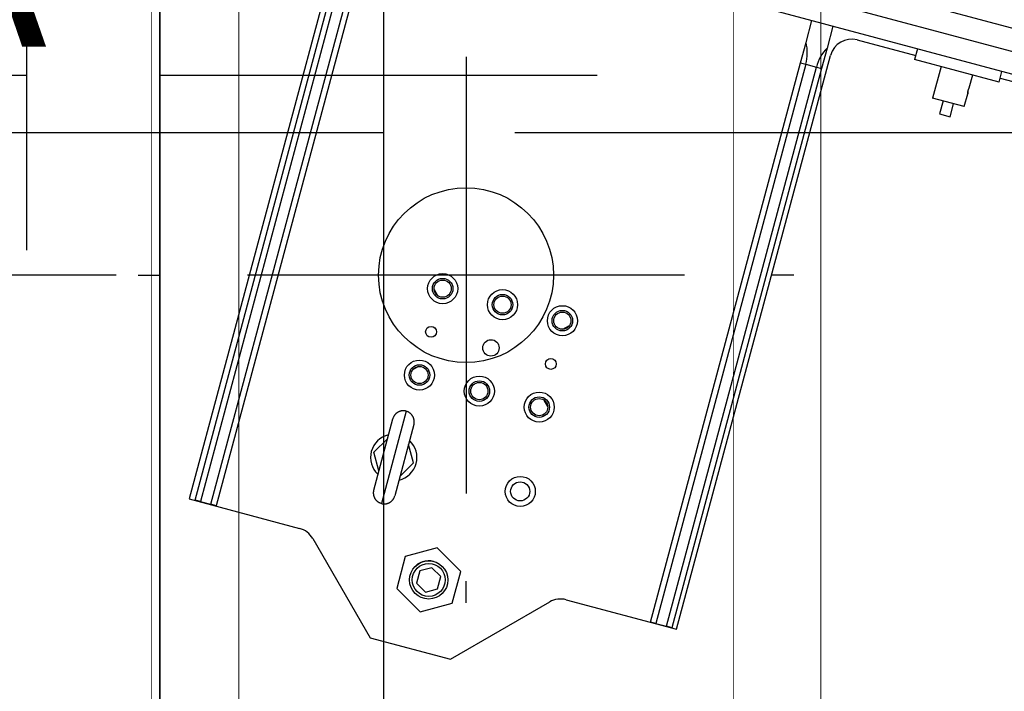
# Model space of a CAD drawing. Extents: x -492 to 843, y -479 to 417.
# Drawn here: x -247 to -224, y 100 to 115 of the extents above; entities that cross this region are included whole.
import ezdxf

# ---------------------------------------------------------------- set-up
doc = ezdxf.new("R2010")
doc.units = 0
doc.layers.get('0').update_dxf_attribs({"linetype": 'CONTINUOUS'})
for name, color, linetype in [('11', 7, 'CONTINUOUS'), ('12', 7, 'CONTINUOUS'), ('17', 7, 'CONTINUOUS'), ('2', 7, 'CONTINUOUS'), ('6', 7, 'CONTINUOUS')]:
    doc.layers.add(name, color=color, linetype=linetype)
doc.styles.get("Standard").update_dxf_attribs({"font": 'monotxt.shx'})
doc.dimstyles.new('DSTYLE12', dxfattribs={"dimtxt": 6.4, "dimasz": 5, "dimexe": 0.125, "dimexo": 0.075, "dimgap": 0.0625, "dimtad": 0, "dimtih": 1, "dimtoh": 1, "dimrnd": 0.01, "dimzin": 7, "dimcen": 0.09, "dimazin": 3, "dimtp": 0.005, "dimtm": 0.005, "dimtfac": 1, "dimtofl": 0, "dimtmove": 0, "dimatfit": 3})
doc.dimstyles.new('DSTYLE23', dxfattribs={"dimtxt": 6.4, "dimasz": 7.2, "dimexe": 0.15, "dimexo": 0.075, "dimgap": 0.075, "dimtad": 0, "dimtih": 1, "dimtoh": 1, "dimrnd": 0.01, "dimzin": 7, "dimcen": 0.09, "dimazin": 3, "dimtp": 0.005, "dimtm": 0.005, "dimtfac": 1, "dimtofl": 0, "dimtmove": 0, "dimatfit": 3})
doc.dimstyles.new('DSTYLE48', dxfattribs={"dimtxt": 6.4, "dimasz": 6.4, "dimexe": 0.1, "dimexo": 0.1, "dimgap": 0.05, "dimtad": 0, "dimtih": 1, "dimtoh": 1, "dimrnd": 0.01, "dimzin": 7, "dimcen": 0.09, "dimazin": 3, "dimtp": 0.005, "dimtm": 0.005, "dimtfac": 1, "dimtofl": 0, "dimtmove": 0, "dimatfit": 3})

# ---------------------------------------------------------------- blocks, each defined once
blk = doc.blocks.new('_AH1')
at = {"color": 0, "linetype": 'CONTINUOUS'}
for p, q in [((-1, 0.166667), (0, 0)), ((-1, 0.166667), (-1, -0.166667)), ((0, 0), (-1, -0.166667)), ((0, 0), (-1, 0))]:
    blk.add_line(p, q, dxfattribs=at)
blk = doc.blocks.new('*D2296')
at = {"layer": '6', "color": 1, "linetype": 'CONTINUOUS'}
for p, q in [((-221.66941, 203.53477), (-301.00849, 203.53477)), ((-296.00849, 203.53477), (-296.00849, 121.56051)), ((-296.00849, 32.53477), (-296.00849, 110.16051)), ((-389.42137, 32.53477), (-291.00849, 32.53477))]:
    blk.add_line(p, q, dxfattribs=at)
at = {"layer": '6', "color": 1, "xscale": 5, "yscale": 5, "zscale": 5}
for p, rotation in [((-296.00849, 203.53477), 90), ((-296.00849, 32.53477), 270)]:
    blk.add_blockref('_AH1', p, dxfattribs=dict(at, rotation=rotation))
at = {"layer": '6', "color": 1, "linetype": 'CONTINUOUS'}
blk.add_text('171.00', height=6.4, dxfattribs=at).set_placement((-315.20849, 112.66051))
blk = doc.blocks.new('_AH13')
at = {"color": 0, "linetype": 'CONTINUOUS'}
blk.add_solid([(0, 0), (-1, 0.166667), (-1, -0.166667), (0, 0)], dxfattribs=at)
blk = doc.blocks.new('*D4384')
at = {"layer": '2', "color": 1, "linetype": 'CONTINUOUS'}
for p, q in [((-475.31783, 262.28993), (-365.88691, 262.28993)), ((-371.88691, 262.28993), (-371.88691, 191.98993)), ((-371.88691, 109.28993), (-371.88691, 179.58993)), ((-244.53027, 109.28993), (-377.88691, 109.28993))]:
    blk.add_line(p, q, dxfattribs=at)
at = {"layer": '2', "color": 1, "xscale": 7.2, "yscale": 7.2, "zscale": 7.2}
for p, rotation in [((-371.88691, 262.28993), 450), ((-371.88691, 109.28993), 630)]:
    blk.add_blockref('_AH13', p, dxfattribs=dict(at, rotation=rotation))
at = {"layer": '2', "color": 1, "linetype": 'CONTINUOUS'}
blk.add_text('153.00', height=6.4, dxfattribs=at).set_placement((-391.08691, 182.58993))
blk = doc.blocks.new('*D4385')
at = {"layer": '2', "color": 1, "linetype": 'CONTINUOUS'}
for p, q in [((-475.31783, 262.28993), (-410.11698, 262.28993)), ((-416.11698, 262.28993), (-416.11698, 164.98993)), ((-416.11698, 55.289926), (-416.11698, 152.58993)), ((-244.53027, 55.289926), (-422.11698, 55.289926))]:
    blk.add_line(p, q, dxfattribs=at)
at = {"layer": '2', "color": 1, "xscale": 7.2, "yscale": 7.2, "zscale": 7.2}
for p, rotation in [((-416.11698, 262.28993), 450), ((-416.11698, 55.289926), 630)]:
    blk.add_blockref('_AH13', p, dxfattribs=dict(at, rotation=rotation))
at = {"layer": '2', "color": 1, "linetype": 'CONTINUOUS'}
blk.add_text('207.00', height=6.4, dxfattribs=at).set_placement((-435.31698, 155.58993))
blk = doc.blocks.new('*D4420')
at = {"layer": '2', "color": 1, "linetype": 'CONTINUOUS'}
for p, q in [((-263.53027, 262.28993), (168.48806, 262.28993)), ((162.48806, 262.28993), (162.48806, 143.98993)), ((162.48806, 13.289926), (162.48806, 131.58993)), ((121.22652, 13.289926), (168.48806, 13.289926))]:
    blk.add_line(p, q, dxfattribs=at)
at = {"layer": '2', "color": 1, "xscale": 7.2, "yscale": 7.2, "zscale": 7.2}
for p, rotation in [((162.48806, 262.28993), 450), ((162.48806, 13.289926), 630)]:
    blk.add_blockref('_AH13', p, dxfattribs=dict(at, rotation=rotation))
at = {"layer": '2', "color": 1, "linetype": 'CONTINUOUS'}
blk.add_text('249.00', height=6.4, dxfattribs=at).set_placement((143.28806, 134.58993))
blk = doc.blocks.new('*D4421')
at = {"layer": '2', "color": 1, "linetype": 'CONTINUOUS'}
for p, q in [((-266.53, 259.29), (-266.53, -288.593)), ((102.47, -5.467), (102.47, -288.593)), ((-266.53, -282.593), (-104.23, -282.593)), ((102.47, -282.593), (-59.83, -282.593))]:
    blk.add_line(p, q, dxfattribs=at)
at = {"layer": '2', "color": 1, "xscale": 7.2, "yscale": 7.2, "zscale": 7.2}
for p, rotation in [((-266.53, -282.593), 180), ((102.47, -282.593), 360)]:
    blk.add_blockref('_AH13', p, dxfattribs=dict(at, rotation=rotation))
at = {"layer": '2', "color": 1, "linetype": 'CONTINUOUS'}
blk.add_text('369.00', height=6.4, dxfattribs=at).set_placement((-101.23, -285.793))
blk = doc.blocks.new('*D4675')
at = {"layer": '12', "color": 3, "linetype": 'CONTINUOUS'}
for p, q in [((-365.41654, 325.05301), (-122.86673, 325.05301)), ((-128.86673, 325.05301), (-128.86673, 68.842449)), ((-128.86673, 16.556081), (-128.86673, 56.442449)), ((-235.41654, 16.556081), (-122.86673, 16.556081))]:
    blk.add_line(p, q, dxfattribs=at)
at = {"layer": '12', "color": 3, "xscale": 7.2, "yscale": 7.2, "zscale": 7.2}
for p, rotation in [((-128.86673, 325.05301), 450), ((-128.86673, 16.556081), 630)]:
    blk.add_blockref('_AH13', p, dxfattribs=dict(at, rotation=rotation))
at = {"layer": '12', "color": 3, "linetype": 'CONTINUOUS'}
blk.add_text('308.50', height=6.4, dxfattribs=at).set_placement((-148.06673, 59.442449))
blk = doc.blocks.new('*D45285')
at = {"layer": '6', "color": 1, "linetype": 'CONTINUOUS'}
for p, q in [((-391.35151, 203.53477), (-347.0255, 203.53477)), ((-353.0255, 203.53477), (-353.0255, -13.774115)), ((-353.0255, -200.06523), (-353.0255, -26.174115)), ((-199.51015, -200.06523), (-359.0255, -200.06523))]:
    blk.add_line(p, q, dxfattribs=at)
at = {"layer": '6', "color": 1, "xscale": 7.2, "yscale": 7.2, "zscale": 7.2}
for p, rotation in [((-353.0255, 203.53477), 450), ((-353.0255, -200.06523), 630)]:
    blk.add_blockref('_AH13', p, dxfattribs=dict(at, rotation=rotation))
at = {"layer": '6', "color": 1, "linetype": 'CONTINUOUS'}
blk.add_text('403.60', height=6.4, dxfattribs=at).set_placement((-372.2255, -23.174115))
blk = doc.blocks.new('*D46290')
at = {"layer": '11', "color": 1, "linetype": 'CONTINUOUS'}
for p, q in [((-138.17776, 116.64027), (-227.56059, 116.64027)), ((-221.56059, 116.64027), (-221.56059, 81.627852)), ((-221.56059, 10.640266), (-221.56059, 69.227852)), ((-138.17776, 10.640266), (-227.56059, 10.640266))]:
    blk.add_line(p, q, dxfattribs=at)
at = {"layer": '11', "color": 1, "xscale": 7.2, "yscale": 7.2, "zscale": 7.2}
for p, rotation in [((-221.56059, 116.64027), 450), ((-221.56059, 10.640266), 270)]:
    blk.add_blockref('_AH13', p, dxfattribs=dict(at, rotation=rotation))
at = {"layer": '11', "color": 1, "linetype": 'CONTINUOUS'}
blk.add_text('106.00', height=6.4, dxfattribs=at).set_placement((-240.76059, 72.227852))
blk = doc.blocks.new('*D59591')
at = {"layer": '12', "color": 1, "linetype": 'CONTINUOUS'}
for p, q in [((-235.41654, 112.55608), (-187.48575, 112.55608)), ((-193.48575, 112.55608), (-193.48575, 79.763974)), ((-193.48575, 16.556081), (-193.48575, 67.363974)), ((-235.41654, 16.556081), (-187.48575, 16.556081))]:
    blk.add_line(p, q, dxfattribs=at)
at = {"layer": '12', "color": 1, "xscale": 7.2, "yscale": 7.2, "zscale": 7.2}
for p, rotation in [((-193.48575, 112.55608), 450), ((-193.48575, 16.556081), 270)]:
    blk.add_blockref('_AH13', p, dxfattribs=dict(at, rotation=rotation))
at = {"layer": '12', "color": 1, "linetype": 'CONTINUOUS'}
blk.add_text('96.00', height=6.4, dxfattribs=at).set_placement((-209.48575, 70.363974))
blk = doc.blocks.new('*D59605')
at = {"layer": '12', "color": 3, "linetype": 'CONTINUOUS'}
for p, q in [((-365.41654, 325.05301), (95.223729, 325.05301)), ((89.223729, 325.05301), (89.223729, 195.04156)), ((89.223729, 76.053008), (89.223729, 182.64156)), ((20.635104, 76.053008), (95.223729, 76.053008))]:
    blk.add_line(p, q, dxfattribs=at)
at = {"layer": '12', "color": 3, "xscale": 7.2, "yscale": 7.2, "zscale": 7.2}
for p, rotation in [((89.223729, 325.05301), 450), ((89.223729, 76.053008), 630)]:
    blk.add_blockref('_AH13', p, dxfattribs=dict(at, rotation=rotation))
at = {"layer": '12', "color": 3, "linetype": 'CONTINUOUS'}
blk.add_text('249.00', height=6.4, dxfattribs=at).set_placement((70.023729, 185.64156))
blk = doc.blocks.new('*D84447')
at = {"layer": '12', "color": 1, "linetype": 'CONTINUOUS'}
for p, q in [((-174.34459, 134.55608), (-174.34459, 122.55608)), ((-235.41654, 122.55608), (-168.34459, 122.55608)), ((-235.41654, 112.55608), (-168.34459, 112.55608)), ((-174.34459, 112.55608), (-174.34459, 90.401326)), ((-174.34459, 90.401326), (-168.34459, 90.401326))]:
    blk.add_line(p, q, dxfattribs=at)
at = {"layer": '12', "color": 1, "xscale": 7.2, "yscale": 7.2, "zscale": 7.2}
for p, rotation in [((-174.34459, 122.55608), 630), ((-174.34459, 112.55608), 810)]:
    blk.add_blockref('_AH13', p, dxfattribs=dict(at, rotation=rotation))
at = {"layer": '12', "color": 1, "linetype": 'CONTINUOUS'}
blk.add_text('10.00', height=6.4, dxfattribs=at).set_placement((-165.34459, 87.201326))
blk = doc.blocks.new('*D111059')
at = {"layer": '6', "color": 1, "linetype": 'CONTINUOUS'}
for p, q in [((-183.57921, 203.53477), (-330.71692, 203.53477)), ((-324.71692, 203.53477), (-324.71692, 76.64575)), ((-324.71692, -42.46528), (-324.71692, 64.24575)), ((-200.51024, -42.46528), (-330.71692, -42.46528))]:
    blk.add_line(p, q, dxfattribs=at)
at = {"layer": '6', "color": 1, "xscale": 7.2, "yscale": 7.2, "zscale": 7.2}
for p, rotation in [((-324.71692, 203.53477), 450), ((-324.71692, -42.46528), 270)]:
    blk.add_blockref('_AH13', p, dxfattribs=dict(at, rotation=rotation))
at = {"layer": '6', "color": 1, "linetype": 'CONTINUOUS'}
blk.add_text('246.00', height=6.4, dxfattribs=at).set_placement((-343.91692, 67.24575))
blk = doc.blocks.new('*D112360')
at = {"layer": '2', "color": 1, "linetype": 'CONTINUOUS'}
for p, q in [((-243.53027, 124.48794), (-243.53027, 109.86052)), ((-246.58161, 115.76529), (-246.58161, 109.86052)), ((-246.58161, 113.86052), (-296.97843, 113.86052)), ((-233.53027, 113.86052), (-243.53027, 113.86052))]:
    blk.add_line(p, q, dxfattribs=at)
at = {"layer": '2', "color": 1, "xscale": 6.4, "yscale": 6.4, "zscale": 6.4}
for p, rotation in [((-246.58161, 113.86052), 720), ((-243.53027, 113.86052), 540)]:
    blk.add_blockref('_AH13', p, dxfattribs=dict(at, rotation=rotation))
at = {"layer": '2', "color": 1, "linetype": 'CONTINUOUS'}
blk.add_text('3.05', height=6.4, dxfattribs=at).set_placement((-324.57843, 110.66052))

msp = doc.modelspace()

# ---------------------------------------------------------------- linework, layer by layer
at = {"layer": '12', "color": 190, "linetype": 'CONTINUOUS'}
for p, q in [((-238.41654, 122.55608), (-238.41654, 16.556081)), ((-268.41654, 112.55608), (-238.41654, 112.55608))]:
    msp.add_line(p, q, dxfattribs=at)
at = {"layer": '12', "color": 7, "linetype": 'CONTINUOUS', "const_width": 0.02}
msp.add_lwpolyline([(-230.41654, 4.803008), (-230.41654, 147.30301)], dxfattribs=at)
at = {"layer": '12', "color": 3, "linetype": 'CONTINUOUS', "const_width": 0.02}
msp.add_lwpolyline([(-228.41654, -19.866023), (-228.41654, 141.264)], dxfattribs=at)
at = {"layer": '17', "color": 7, "linetype": 'CONTINUOUS', "const_width": 0.02}
for points in [[(-243.72595, -176.94536), (-243.72595, 346.05464)], [(-241.72595, 344.05464), (-241.72595, -174.94536)]]:
    msp.add_lwpolyline(points, dxfattribs=at)
at = {"layer": '2', "color": 6, "linetype": 'CONTINUOUS'}
for p, q in [((-243.53027, 27.289926), (-243.53027, 146.58993)), ((-226.20691, 114.46871), (-226.27164, 114.22725)), ((-224.33981, 113.70962), (-226.27164, 114.22725)), ((-225.66791, 114.06548), (-225.86205, 113.34104)), ((-224.33981, 113.70962), (-224.27512, 113.95108)), ((-225.02272, 113.57578), (-224.94353, 113.8714)), ((-225.13762, 113.14694), (-225.86205, 113.34104)), ((-225.13762, 113.14694), (-225.05843, 113.44252))]:
    msp.add_line(p, q, dxfattribs=at)
at = {"layer": '2', "color": 4, "linetype": 'CONTINUOUS'}
for p, q in [((-220.89124, 114.09608), (-245.77541, 120.76378)), ((-221.02474, 113.59777), (-245.90893, 120.26546)), ((-242.7245, 104.1419), (-239.29515, 116.94042)), ((-239.17441, 116.90807), (-242.60376, 104.10954)), ((-242.36228, 104.04484), (-238.93297, 116.84321)), ((-238.81227, 116.81071), (-242.24154, 104.01249)), ((-228.75524, 114.61746), (-228.62172, 115.11575)), ((-228.13876, 114.98634), (-228.27236, 114.48775)), ((-228.88054, 114.14984), (-228.75524, 114.61746)), ((-228.27236, 114.48775), (-228.39766, 114.02012)), ((-232.30989, 101.35131), (-228.88054, 114.14984)), ((-228.7598, 114.11748), (-232.18915, 101.31896)), ((-231.94767, 101.25425), (-228.51836, 114.05262)), ((-228.39766, 114.02012), (-231.82693, 101.2219)), ((-228.88054, 114.14984), (-228.7598, 114.11748)), ((-228.7598, 114.11748), (-228.51836, 114.05262)), ((-228.51836, 114.05262), (-228.39768, 114.0201)), ((-242.60376, 104.10954), (-242.7245, 104.1419)), ((-242.60376, 104.10954), (-242.36228, 104.04484)), ((-242.24154, 104.01249), (-242.36228, 104.04484)), ((-232.18915, 101.31896), (-232.30989, 101.35131)), ((-232.18915, 101.31896), (-231.94767, 101.25425)), ((-231.82693, 101.2219), (-231.94767, 101.25425))]:
    msp.add_line(p, q, dxfattribs=at)
at = {"layer": '2', "color": 1, "linetype": 'CONTINUOUS'}
for p, q in [((-221.15414, 113.11486), (-246.03832, 119.78256)), ((-243.53027, 118.94769), (-243.53027, 27.289925)), ((-239.341, 117.30754), (-242.86094, 104.17095)), ((-227.58184, 114.67432), (-226.24764, 114.31682)), ((-236.53027, 114.28993), (-236.53027, 104.28993)), ((-231.71416, 101.18418), (-228.19422, 114.32077)), ((-224.31581, 113.79919), (-220.6948, 112.82894)), ((-244.03027, 109.28993), (-243.53027, 109.28993)), ((-231.53027, 109.28993), (-241.53027, 109.28993)), ((-229.03027, 109.28993), (-229.53027, 109.28993)), ((-242.86094, 104.17095), (-240.33817, 103.49497)), ((-240.03457, 103.26203), (-238.72378, 100.99185)), ((-236.53027, 101.78993), (-236.53027, 102.28993)), ((-236.88756, 100.49984), (-234.61731, 101.81047)), ((-234.23791, 101.86042), (-231.71416, 101.18418)), ((-238.72378, 100.99185), (-236.88756, 100.49984))]:
    msp.add_line(p, q, dxfattribs=at)
at = {"layer": '2', "color": 40, "linetype": 'CONTINUOUS'}
for p, q in [((-225.62058, 113.27634), (-225.69939, 112.98221)), ((-225.45791, 112.91751), (-225.3791, 113.21164)), ((-225.69939, 112.98221), (-225.45791, 112.91751)), ((-237.89988, 106.17767), (-238.46621, 104.06424)), ((-237.89798, 106.17718), (-237.89988, 106.17767)), ((-238.64187, 104.37067), (-238.20486, 106.00161)), ((-237.72231, 105.87069), (-238.15931, 104.23978)), ((-238.46621, 104.06424), (-238.46426, 104.06369))]:
    msp.add_line(p, q, dxfattribs=at)
at = {"layer": '2', "color": 150, "linetype": 'CONTINUOUS'}
for p, q in [((-237.26022, 108.96055), (-237.18025, 108.82203)), ((-234.3125, 108.05121), (-234.1633, 108.13735)), ((-237.6164, 107.19935), (-237.75269, 107.12066)), ((-234.66, 106.28529), (-234.74496, 106.43244))]:
    msp.add_line(p, q, dxfattribs=at)
at = {"layer": '2', "color": 190, "linetype": 'CONTINUOUS'}
for p, q in [((-238.32652, 105.54757), (-238.6362, 105.23789)), ((-237.73062, 104.99513), (-237.84376, 105.41733)), ((-238.52285, 104.81486), (-238.6362, 105.23789)), ((-238.03974, 104.68601), (-237.73062, 104.99513))]:
    msp.add_line(p, q, dxfattribs=at)
at = {"layer": '2', "color": 2, "linetype": 'CONTINUOUS'}
for p, q in [((-237.1873, 103.04669), (-237.91896, 102.85064)), ((-236.65167, 102.51107), (-237.1873, 103.04669)), ((-237.91896, 102.85064), (-238.11502, 102.11896)), ((-236.84772, 101.7794), (-236.65167, 102.51107)), ((-237.57939, 101.58335), (-238.11502, 102.11896)), ((-237.57939, 101.58335), (-236.84772, 101.7794))]:
    msp.add_line(p, q, dxfattribs=at)
at = {"layer": '2', "color": 5, "linetype": 'CONTINUOUS'}
for p, q in [((-237.58746, 102.51914), (-237.66218, 102.2403)), ((-237.30862, 102.59385), (-237.58746, 102.51914)), ((-237.1045, 102.38973), (-237.30862, 102.59385)), ((-237.45806, 102.03618), (-237.66218, 102.2403)), ((-237.17922, 102.11089), (-237.1045, 102.38973)), ((-237.45806, 102.03618), (-237.17922, 102.11089))]:
    msp.add_line(p, q, dxfattribs=at)
at = {"layer": '2', "color": 5, "linetype": 'CONTINUOUS', "const_width": 0.02}
msp.add_lwpolyline([(-243.53027, 27.289925), (-243.53027, 243.28993)], dxfattribs=at)
at = {"layer": '2', "color": 30, "linetype": 'CONTINUOUS'}
msp.add_lwpolyline([(-228.1687, 114.99442), (-228.1687, 114.99442), (-228.1687, 114.99442, -0.000000081), (-228.1687, 114.99442, -0.000000141), (-228.1687, 114.99442, 0.000000054), (-228.1687, 114.99442), (-228.1687, 114.99442, 0.000000296), (-228.1687, 114.99442, 0.00000032), (-228.1687, 114.99442, 0.000000086), (-228.1687, 114.99442, -0.000000257), (-228.1687, 114.99442, -0.000000112), (-228.1687, 114.99442, -0.000000171), (-228.1687, 114.99442, 0.000000088), (-228.1687, 114.99442, -0.000000193), (-228.1687, 114.99442), (-228.1687, 114.99442, 0.000000283), (-228.1687, 114.99442, 0.000000114), (-228.1687, 114.99442, 0.000000178), (-228.1687, 114.99442, -0.000000063)], format="xyb", dxfattribs=at)
at = {"layer": '2', "color": 6, "linetype": 'CONTINUOUS'}
for points in [[(-225.05843, 113.44249), (-225.05843, 113.44251, -0.043394985), (-225.05842, 113.44258, -0.00586849), (-225.05841, 113.44268, -0.00211927), (-225.0584, 113.44282, -0.001010843), (-225.05839, 113.443, -0.000549581), (-225.05837, 113.44322, -0.000326878), (-225.05835, 113.44348, -0.000190633), (-225.05832, 113.44378, -0.000094584), (-225.05829, 113.44412, -0.000050557), (-225.05826, 113.44449, -0.000033476), (-225.05823, 113.44491, -0.000095241), (-225.05819, 113.44537, -0.000226049), (-225.05814, 113.44585, -0.000288053), (-225.0581, 113.44638, -0.000324675), (-225.05805, 113.44694, -0.00035152), (-225.05799, 113.44753, -0.000390479), (-225.05794, 113.44816, -0.00041314), (-225.05787, 113.44882, -0.000441593), (-225.05781, 113.44951, -0.000458493), (-225.05774, 113.45023, -0.000483367), (-225.05766, 113.45099, -0.000497702), (-225.05758, 113.45177, -0.000519635), (-225.05749, 113.45259, -0.000532253), (-225.0574, 113.45343, -0.000552471), (-225.05731, 113.45431, -0.000564155), (-225.05721, 113.45521, -0.000583249), (-225.0571, 113.45614, -0.000594442), (-225.05699, 113.45709, -0.00061287), (-225.05688, 113.45807, -0.00062389), (-225.05675, 113.45908, -0.000641965), (-225.05663, 113.46011, -0.000653037), (-225.05649, 113.46117, -0.000670996), (-225.05635, 113.46225, -0.000682288), (-225.05621, 113.46335, -0.000700317), (-225.05605, 113.46448, -0.000711961), (-225.05589, 113.46563, -0.00073021), (-225.05573, 113.4668, -0.000742315), (-225.05556, 113.46799, -0.000760909), (-225.05538, 113.4692, -0.000773572), (-225.05519, 113.47043, -0.000792632), (-225.055, 113.47168, -0.000805926), (-225.0548, 113.47295, -0.000825526), (-225.0546, 113.47423, -0.00083957), (-225.05438, 113.47553, -0.000859888), (-225.05416, 113.47685, -0.000874637), (-225.05393, 113.47819, -0.000895547), (-225.0537, 113.47954, -0.00091143), (-225.05345, 113.48091, -0.000933508), (-225.0532, 113.48229, -0.000949716), (-225.05294, 113.48368, -0.000972626), (-225.05267, 113.48509, -0.000979681), (-225.05239, 113.4865, -0.000979471), (-225.05211, 113.48793, -0.000978143), (-225.05182, 113.48936, -0.00097909), (-225.05152, 113.49081, -0.000978964), (-225.05121, 113.49226, -0.000982609), (-225.0509, 113.49372, -0.000984904), (-225.05057, 113.49518, -0.000990378), (-225.05025, 113.49666, -0.000994521), (-225.04991, 113.49813, -0.001001974), (-225.04956, 113.49962, -0.001008203), (-225.04921, 113.50111, -0.001017815), (-225.04885, 113.5026, -0.001025624), (-225.04848, 113.5041, -0.001036488), (-225.04811, 113.5056, -0.001047308), (-225.04773, 113.5071, -0.001062105), (-225.04734, 113.5086, -0.001072068), (-225.04694, 113.5101, -0.00108609), (-225.04654, 113.51161, -0.001086111), (-225.04613, 113.5131, -0.001068171), (-225.04572, 113.51459, -0.001055499), (-225.0453, 113.51608, -0.001042929), (-225.04487, 113.51756, -0.001033117), (-225.04444, 113.51904, -0.001021829), (-225.04401, 113.52051, -0.001013789), (-225.04357, 113.52197, -0.001004606), (-225.04313, 113.52342, -0.000998561), (-225.04268, 113.52487, -0.000991358), (-225.04223, 113.5263, -0.000987186), (-225.04178, 113.52773, -0.000981783), (-225.04132, 113.52915, -0.000979854), (-225.04086, 113.53056, -0.000977153), (-225.0404, 113.53196, -0.000976359), (-225.03994, 113.53334, -0.000973341), (-225.03947, 113.53472, -0.000978036), (-225.039, 113.53608, -0.000985865), (-225.03853, 113.53743, -0.000980201), (-225.03806, 113.53877, -0.000958725), (-225.03759, 113.54008, -0.000941032), (-225.03712, 113.54138, -0.000912064), (-225.03666, 113.54266, -0.000896773), (-225.03619, 113.54392, -0.000880961), (-225.03573, 113.54516, -0.000869395), (-225.03527, 113.54638, -0.00085066), (-225.03481, 113.54758, -0.000838408), (-225.03436, 113.54876, -0.000820233), (-225.03391, 113.54991, -0.000808141), (-225.03347, 113.55105, -0.000789614), (-225.03302, 113.55216, -0.000777402), (-225.03259, 113.55325, -0.000758626), (-225.03216, 113.55432, -0.000746111), (-225.03173, 113.55537, -0.000726601), (-225.03131, 113.55639, -0.000713977), (-225.0309, 113.55739, -0.000694676), (-225.03049, 113.55837, -0.000680256), (-225.0301, 113.55932, -0.000656251), (-225.0297, 113.56025, -0.000645732), (-225.02932, 113.56115, -0.000635586), (-225.02894, 113.56203, -0.000601882), (-225.02857, 113.56289, -0.000521984), (-225.02821, 113.56372, -0.000479364), (-225.02786, 113.56452, -0.000455508), (-225.02752, 113.5653, -0.000448245), (-225.02719, 113.56605, -0.000446835), (-225.02687, 113.56677, -0.000447736), (-225.02656, 113.56747, -0.00043993), (-225.02626, 113.56814, -0.000438645), (-225.02598, 113.56878, -0.000432006), (-225.0257, 113.56939, -0.000431252), (-225.02543, 113.56998, -0.000423563), (-225.02518, 113.57054, -0.000422484), (-225.02493, 113.57108, -0.000414064), (-225.0247, 113.57158, -0.000412686), (-225.02448, 113.57206, -0.000402987), (-225.02428, 113.57251, -0.000400942), (-225.02408, 113.57293, -0.000389489), (-225.0239, 113.57332, -0.000386046), (-225.02373, 113.57369, -0.000370926), (-225.02357, 113.57402, -0.000365548), (-225.02342, 113.57433, -0.000348696), (-225.02329, 113.57461, -0.000333897), (-225.02317, 113.57486, -0.000285763), (-225.02306, 113.57508, -0.000279089), (-225.02297, 113.57527, -0.000324783), (-225.0229, 113.57543, -0.000154492), (-225.02283, 113.57557, 0.000561385), (-225.02277, 113.5757, 0.000917059), (-225.02272, 113.57581, 0.000899169)], [(-225.05181, 113.4894), (-225.05208, 113.48808, 0.000879574), (-225.05234, 113.48677, 0.000909858), (-225.05259, 113.48546, 0.000912627), (-225.05284, 113.48417, 0.000882787), (-225.05308, 113.48289, 0.000866006), (-225.05332, 113.48163, 0.000852151), (-225.05354, 113.48037, 0.000841092), (-225.05376, 113.47913, 0.000823828), (-225.05398, 113.4779, 0.000812004), (-225.05419, 113.47669, 0.000796204), (-225.05439, 113.47549, 0.000785219), (-225.05458, 113.47431, 0.000769578), (-225.05477, 113.47314, 0.000758971), (-225.05495, 113.47198, 0.000743756), (-225.05513, 113.47084, 0.000733591), (-225.0553, 113.46972, 0.000718668), (-225.05546, 113.46861, 0.000708872), (-225.05562, 113.46753, 0.0006942), (-225.05578, 113.46645, 0.000684731), (-225.05593, 113.4654, 0.000670239), (-225.05607, 113.46437, 0.00066104), (-225.05621, 113.46335, 0.000646656), (-225.05634, 113.46235, 0.000637663), (-225.05647, 113.46137, 0.000623298), (-225.05659, 113.46041, 0.000614435), (-225.0567, 113.45948, 0.000599986), (-225.05682, 113.45856, 0.00059116), (-225.05693, 113.45766, 0.000576496), (-225.05703, 113.45679, 0.000567587), (-225.05713, 113.45593, 0.000552544), (-225.05722, 113.4551, 0.000543397), (-225.05731, 113.45429, 0.000527761), (-225.0574, 113.45351, 0.000518162), (-225.05748, 113.45275, 0.000501646), (-225.05756, 113.45201, 0.000491295), (-225.05763, 113.45129, 0.000473487), (-225.0577, 113.4506, 0.000461967), (-225.05776, 113.44994, 0.000442325), (-225.05783, 113.4493, 0.000428941), (-225.05789, 113.44869, 0.000406435), (-225.05794, 113.4481, 0.000390386), (-225.05799, 113.44754, 0.000364332), (-225.05804, 113.44701, 0.000343125), (-225.05809, 113.4465, 0.000308455), (-225.05813, 113.44603, 0.000282822), (-225.05817, 113.44558, 0.000247834), (-225.05821, 113.44516, 0.000195706), (-225.05824, 113.44476, 0.000094494), (-225.05827, 113.4444, 0.000044191), (-225.0583, 113.44407, 0.000045349), (-225.05832, 113.44378, 0.000083168), (-225.05835, 113.44351, 0.000182393), (-225.05837, 113.44327, 0.000189713), (-225.05838, 113.44307, 0.000029407), (-225.0584, 113.4429, 0.000463446), (-225.05841, 113.44275, 0.001962994), (-225.05842, 113.44261, 0.002673683), (-225.05843, 113.44249, 0.002889843)]]:
    msp.add_lwpolyline(points, format="xyb", dxfattribs=at)
at = {"layer": '2', "color": 40, "linetype": 'CONTINUOUS'}
for points in [[(-237.89988, 106.1777), (-237.91141, 106.1805, 0.01280221), (-237.92325, 106.18277, 0.012155221), (-237.93542, 106.18448, 0.011973278), (-237.94786, 106.18563, 0.012479904), (-237.96053, 106.18614, 0.01271892), (-237.9734, 106.18601, 0.012874611), (-237.9864, 106.18518, 0.012976203), (-237.9995, 106.18367, 0.013183475), (-238.01263, 106.18143, 0.013293317), (-238.02574, 106.17848, 0.013437956), (-238.03877, 106.17477, 0.013510285), (-238.05165, 106.17035, 0.01360829), (-238.06433, 106.1652, 0.013662479), (-238.07674, 106.15935, 0.013732375), (-238.08883, 106.15279, 0.013722809), (-238.10055, 106.1456, 0.013659238), (-238.11182, 106.13778, 0.013732826), (-238.12262, 106.12937, 0.013897863), (-238.1329, 106.1204, 0.013544222), (-238.14261, 106.11099, 0.012726952), (-238.15169, 106.10121, 0.013687004), (-238.16023, 106.09086, 0.015726476), (-238.1682, 106.07992, 0.012376839), (-238.1753, 106.06942, 0.005392424), (-238.18138, 106.05976, 0.016186664), (-238.18773, 106.04712, 0.027068896), (-238.19563, 106.02746, 0.013869297), (-238.20484, 106.0016, 0.007625152)], [(-237.72231, 105.87072), (-237.71951, 105.88223, 0.012826248), (-237.71725, 105.89405, 0.012177996), (-237.71554, 105.90619, 0.011995447), (-237.7144, 105.91861, 0.012502524), (-237.71389, 105.93126, 0.0127412), (-237.71403, 105.9441, 0.012896169), (-237.71485, 105.95708, 0.012996638), (-237.71637, 105.97015, 0.013202737), (-237.71861, 105.98326, 0.013310921), (-237.72157, 105.99635, 0.013453772), (-237.72528, 106.00935, 0.013523903), (-237.7297, 106.02221, 0.013619629), (-237.73486, 106.03487, 0.013671222), (-237.74071, 106.04726, 0.013738503), (-237.74727, 106.05933, 0.013726076), (-237.75446, 106.07102, 0.013659735), (-237.76229, 106.08228, 0.013730436), (-237.77069, 106.09307, 0.013892639), (-237.77967, 106.10333, 0.013536349), (-237.78907, 106.11303, 0.012717254), (-237.79886, 106.1221, 0.013674146), (-237.8092, 106.13062, 0.015708842), (-237.82015, 106.13858, 0.012360811), (-237.83065, 106.14567, 0.005384951), (-237.84031, 106.15175, 0.01616296), (-237.85295, 106.1581, 0.027024026), (-237.87261, 106.16599, 0.013844588), (-237.89846, 106.17519, 0.007611251)], [(-238.64187, 104.3707), (-238.64467, 104.35918, 0.012826874), (-238.64694, 104.34737, 0.012178408), (-238.64865, 104.33522, 0.01199567), (-238.64979, 104.32281, 0.012502566), (-238.65029, 104.31015, 0.012741034), (-238.65016, 104.29731, 0.012895799), (-238.64933, 104.28433, 0.012996053), (-238.64781, 104.27125, 0.013201941), (-238.64557, 104.25814, 0.013309912), (-238.64261, 104.24505, 0.013452562), (-238.6389, 104.23205, 0.013522501), (-238.63447, 104.21918, 0.013618053), (-238.62931, 104.20653, 0.013669486), (-238.62346, 104.19413, 0.01373663), (-238.6169, 104.18206, 0.013724094), (-238.6097, 104.17036, 0.013657681), (-238.60188, 104.15911, 0.013728312), (-238.59347, 104.14831, 0.013890457), (-238.58449, 104.13805, 0.013534216), (-238.57508, 104.12835, 0.012715267), (-238.56529, 104.11928, 0.013672051), (-238.55495, 104.11075, 0.01570652), (-238.544, 104.10279, 0.012359079), (-238.5335, 104.0957, 0.005384225), (-238.52384, 104.08962, 0.01616087), (-238.51119, 104.08327, 0.027021051), (-238.49153, 104.07538, 0.013843348), (-238.46567, 104.06617, 0.007610652)], [(-238.46426, 104.06372), (-238.45272, 104.06092, 0.012803024), (-238.44089, 104.05865, 0.012155988), (-238.42872, 104.05693, 0.011974019), (-238.41628, 104.05578, 0.012480655), (-238.40361, 104.05527, 0.012719654), (-238.39075, 104.0554, 0.012875316), (-238.37774, 104.05622, 0.012976865), (-238.36465, 104.05773, 0.013184092), (-238.35151, 104.05997, 0.013293874), (-238.33841, 104.06292, 0.013438449), (-238.32538, 104.06662, 0.013510699), (-238.3125, 104.07104, 0.013608624), (-238.29982, 104.0762, 0.013662723), (-238.28741, 104.08204, 0.013732529), (-238.27532, 104.08859, 0.013722864), (-238.2636, 104.09578, 0.013659199), (-238.25233, 104.1036, 0.01373269), (-238.24153, 104.11201, 0.013897631), (-238.23125, 104.12098, 0.013543903), (-238.22154, 104.13038, 0.012726577), (-238.21245, 104.14017, 0.013686521), (-238.20392, 104.15051, 0.015725828), (-238.19595, 104.16145, 0.01237626), (-238.18885, 104.17195, 0.005392156), (-238.18276, 104.18161, 0.01618582), (-238.17641, 104.19425, 0.027067325), (-238.16851, 104.21391, 0.013868442), (-238.15929, 104.23976, 0.007624674)]]:
    msp.add_lwpolyline(points, format="xyb", dxfattribs=at)
at = {"layer": '2', "color": 1, "linetype": 'CONTINUOUS'}
for centre, radius in [((-236.53027, 109.28993), 2), ((-237.06482, 108.98133), 0.344), ((-237.06446, 108.98122), 0.235), ((-235.69543, 108.61439), 0.344), ((-235.69543, 108.61439), 0.235), ((-234.32604, 108.24748), 0.344), ((-234.3264, 108.24756), 0.235), ((-237.32939, 107.99249), 0.125), ((-235.96036, 107.62566), 0.1875), ((-237.59478, 107.0035), 0.344), ((-237.59433, 107.00374), 0.235), ((-234.59133, 107.25883), 0.125), ((-236.2253, 106.63691), 0.344), ((-236.2253, 106.63691), 0.235), ((-234.856, 106.26965), 0.344), ((-234.85627, 106.27007), 0.235001), ((-235.28918, 104.34), 0.344)]:
    msp.add_circle(centre, radius, dxfattribs=at)
at = {"layer": '2', "color": 30, "linetype": 'CONTINUOUS'}
for centre in [(-237.06446, 108.98122), (-235.69543, 108.61439), (-234.3264, 108.24757), (-237.59433, 107.00374), (-236.2253, 106.63691), (-234.85627, 106.27007)]:
    msp.add_circle(centre, 0.19685, dxfattribs=at)
at = {"layer": '2', "color": 40, "linetype": 'CONTINUOUS'}
msp.add_circle((-235.29104, 104.3409), 0.219, dxfattribs=at)
at = {"layer": '2', "color": 5, "linetype": 'CONTINUOUS'}
for radius in [0.4375, 0.3775]:
    msp.add_circle((-237.38334, 102.31502), radius, dxfattribs=at)
at = {"layer": '2', "color": 4, "linetype": 'CONTINUOUS'}
for centre, radius, start, end in [((-229.72573, 114.3763), 1.000011, 345.00015, 373.95487), ((-227.55221, 113.79351), 1.000295, 136.04933, 164.98694)]:
    msp.add_arc(centre, radius, start, end, dxfattribs=at)
at = {"layer": '2', "color": 1, "linetype": 'CONTINUOUS'}
for centre, radius, start, end in [((-227.71125, 114.19136), 0.500003, 75, 164.99999), ((-240.46758, 103.01201), 0.5, 30.0019, 74.999998), ((-234.36732, 101.37745), 0.5, 75, 119.9983)]:
    msp.add_arc(centre, radius, start, end, dxfattribs=at)
at = {"layer": '2', "color": 40, "linetype": 'CONTINUOUS'}
for start, end in [(103.04904, 226.45201), (283.46689, 406.28332)]:
    msp.add_arc((-238.18351, 105.11657), 0.531, start, end, dxfattribs=at)
at = {"layer": '2', "color": 2, "linetype": 'CONTINUOUS'}
msp.add_arc((-237.38334, 102.31502), 0.4375, 75, 142.36888, dxfattribs=at)

# ---------------------------------------------------------------- texts
at = {"layer": '12', "color": 190, "linetype": 'CONTINUOUS', "width": 0.6}
msp.add_text('AC PWR', height=6.4, dxfattribs=at).set_placement((-264.93073, 114.51969))

# ---------------------------------------------------------------- dimensions: what is measured, and where the dimension line sits
at = {"layer": '11', "color": 1, "linetype": 'CONTINUOUS'}
dim = msp.add_linear_dim(base=(-221.56059, 116.64027), p1=(-135.17776, 10.640266), p2=(-135.17776, 116.64027), angle=90, dimstyle='DSTYLE23', override={"dimblk": '_AH13', "dimsah": 0}, dxfattribs=at)
dim.commit()
dim.dimension.update_dxf_attribs({"geometry": '*D46290', "text_midpoint": (-221.56059, 75.427852), "dimtype": 128})
at = {"layer": '12', "color": 3, "linetype": 'CONTINUOUS'}
for base, p2, picture, middle in [((-128.86673, 16.556081), (-238.41654, 16.556081), '*D4675', (-128.86673, 62.642449)), ((89.223729, 76.053008), (17.635104, 76.053008), '*D59605', (89.223729, 188.84156))]:
    dim = msp.add_linear_dim(base=base, p1=(-368.41654, 325.05301), p2=p2, angle=90, dimstyle='DSTYLE23', override={"dimblk": '_AH13', "dimsah": 0}, dxfattribs=at)
    dim.commit()
    dim.dimension.update_dxf_attribs({"geometry": picture, "text_midpoint": middle, "dimtype": 128})
at = {"layer": '12', "color": 1, "linetype": 'CONTINUOUS'}
for base, p1, picture, middle in [((-174.34459, 112.55608), (-238.41654, 122.55608), '*D84447', (-149.34459, 90.401326)), ((-193.48575, 112.55608), (-238.41654, 16.556081), '*D59591', (-193.48575, 73.563974))]:
    dim = msp.add_linear_dim(base=base, p1=p1, p2=(-238.41654, 112.55608), angle=90, dimstyle='DSTYLE23', override={"dimblk": '_AH13', "dimsah": 0}, dxfattribs=at)
    dim.commit()
    dim.dimension.update_dxf_attribs({"geometry": picture, "text_midpoint": middle, "dimtype": 128})
at = {"layer": '2', "color": 1, "linetype": 'CONTINUOUS'}
for base, p1, p2, picture, middle in [((-371.88691, 109.28993), (-478.31783, 262.28993), (-241.53027, 109.28993), '*D4384', (-371.88691, 185.78993)), ((-416.11698, 55.289926), (-478.31783, 262.28993), (-241.53027, 55.289926), '*D4385', (-416.11698, 158.78993)), ((162.48806, 13.289926), (-266.53027, 262.28993), (118.22652, 13.289926), '*D4420', (162.48806, 137.78993))]:
    dim = msp.add_linear_dim(base=base, p1=p1, p2=p2, angle=90, dimstyle='DSTYLE23', override={"dimblk": '_AH13', "dimsah": 0}, dxfattribs=at)
    dim.commit()
    dim.dimension.update_dxf_attribs({"geometry": picture, "text_midpoint": middle, "dimtype": 128})
for base, p1, p2, dimstyle, picture, middle in [((102.46973, -282.59299), (-266.53027, 262.28993), (102.46973, -2.466865), 'DSTYLE23', '*D4421', (-82.030272, -282.59299)), ((-246.58161, 113.86052), (-243.53027, 128.48794), (-246.58161, 119.76529), 'DSTYLE48', '*D112360', (-311.77843, 113.86052))]:
    dim = msp.add_linear_dim(base=base, p1=p1, p2=p2, dimstyle=dimstyle, override={"dimblk": '_AH13', "dimsah": 0}, dxfattribs=at)
    dim.commit()
    dim.dimension.update_dxf_attribs({"geometry": picture, "text_midpoint": middle, "dimtype": 128})
at = {"layer": '6', "color": 1, "linetype": 'CONTINUOUS'}
for base, p1, p2, dimstyle, override, picture, middle in [((-353.0255, -200.06523), (-394.35151, 203.53477), (-196.51015, -200.06523), 'DSTYLE23', {"dimblk": '_AH13', "dimsah": 0}, '*D45285', (-353.0255, -19.974115)), ((-296.00849, 32.53477), (-218.66941, 203.53477), (-392.42137, 32.53477), 'DSTYLE12', {"dimblk": '_AH1', "dimsah": 0}, '*D2296', (-296.00849, 115.86051)), ((-324.71692, 203.53477), (-197.51024, -42.46528), (-180.57921, 203.53477), 'DSTYLE23', {"dimblk": '_AH13', "dimsah": 0}, '*D111059', (-324.71692, 70.44575))]:
    dim = msp.add_linear_dim(base=base, p1=p1, p2=p2, angle=90, dimstyle=dimstyle, override=override, dxfattribs=at)
    dim.commit()
    dim.dimension.update_dxf_attribs({"geometry": picture, "text_midpoint": middle, "dimtype": 128})

doc.saveas('drawing.dxf')
